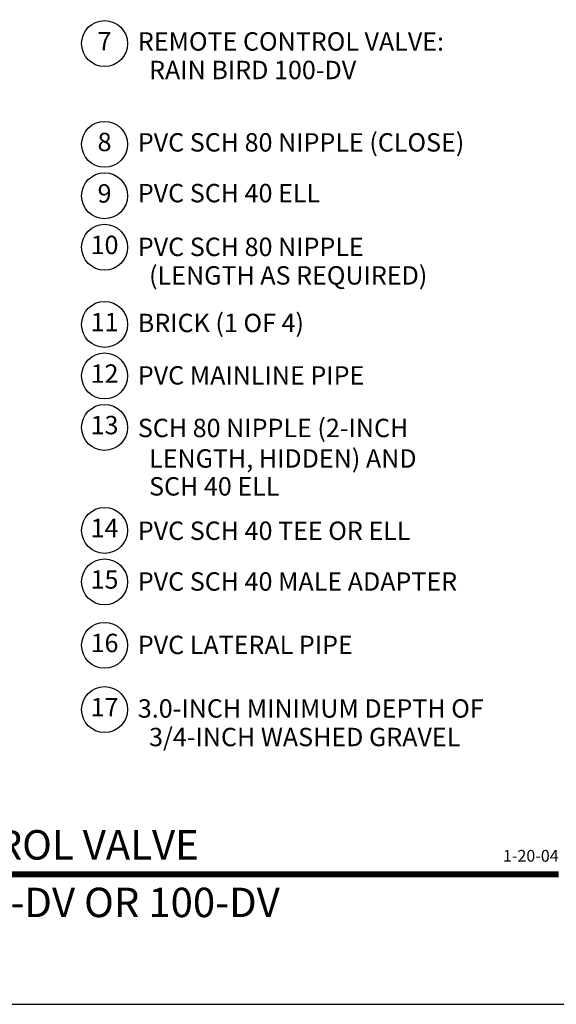
# Model space of a CAD drawing. Extents: x 0 to 16.5, y -1 to 9.5.
# Drawn here: x 4.6 to 8.3, y -1 to 5.7 of the extents above; entities that cross this region are included whole.
import ezdxf
from ezdxf.enums import TextEntityAlignment as Align

# ---------------------------------------------------------------- set-up
doc = ezdxf.new("R2010")
doc.units = 0
doc.header["$MEASUREMENT"] = 0
for name, color, linetype in [('IMAGE', 7, 'CONTINUOUS'), ('TEXT-100-BUBBLES', 1, 'CONTINUOUS'), ('TEXT_BUBBLES', 6, 'CONTINUOUS'), ('TITLE', 4, 'CONTINUOUS')]:
    doc.layers.add(name, color=color, linetype=linetype)
doc.styles.add('L100', font='romans.shx', dxfattribs={"height": 0.1})
doc.styles.add('L200', font='ARIAL.TTF', dxfattribs={"height": 0.2})
doc.styles.add('L80', font='ROMANS', dxfattribs={"height": 0.08})
doc.styles.add('ROMANS', font='ROMANS.SHX')

# ---------------------------------------------------------------- blocks, each defined once
blk = doc.blocks.new('titleblock')
at = {"layer": 'IMAGE'}
blk.add_lwpolyline([(0, 0), (16.49, 0), (16.49, 10.44), (0, 10.44)], close=True, dxfattribs=at)
at = {"layer": 'TITLE', "color": 3, "const_width": 0.04}
blk.add_lwpolyline([(0.9489, 0.8842), (8.261, 0.8842)], dxfattribs=at)
at = {"layer": 'TITLE', "style": 'L200'}
for tag, p in [('TITLE1', (1.2314, 1.3437)), ('TITLE2', (1.2314, 0.9842)), ('TITLE3', (2.7136, 0.5928)), ('TITLE4', (2.7136, 0.2693))]:
    blk.add_attdef(tag, p, '', height=0.2, dxfattribs=at)
blk.add_attdef('D', text='', height=0.2, dxfattribs=at).set_placement((0.6064, 0.8842), align=Align.MIDDLE)
at = {"layer": 'TITLE', "color": 7, "style": 'L80'}
blk.add_attdef('REVISED', text='', height=0.08, dxfattribs=at).set_placement((8.261, 0.9696), align=Align.RIGHT)
at = {"layer": 'TITLE', "color": 7}
for tag, p, height, style in [('SCALE', (1.2314, 0.7006), 0.1, 'L100'), ('DWG-NAME', (0.2639, 0.0847), 0.08, 'L80')]:
    blk.add_attdef(tag, p, '', height=height, dxfattribs=dict(at, style=style))

msp = doc.modelspace()

# ---------------------------------------------------------------- linework, layer by layer
at = {"layer": 'IMAGE'}
msp.add_lwpolyline([(0.0496, -0.9509), (16.5396, -0.9509), (16.5396, 9.4891), (0.0496, 9.4891)], close=True, dxfattribs=at)
at = {"layer": 'TEXT_BUBBLES'}
for centre in [(5.2238, 5.5816), (5.2238, 4.8965), (5.2238, 4.5465), (5.2238, 4.1965), (5.2238, 3.6715), (5.2238, 3.3215), (5.2238, 2.9715), (5.2238, 2.2715), (5.2238, 1.9215), (5.2238, 1.4901), (5.2238, 1.053)]:
    msp.add_circle(centre, 0.1562, dxfattribs=at)

# ---------------------------------------------------------------- block references
at = {"layer": 'TITLE'}
ref = msp.add_blockref('titleblock', (0.0496, -0.9509), dxfattribs=at)
ref.add_attrib('TITLE2', 'ELECTRIC REMOTE-CONTROL VALVE', (1.281, 0.0334), dxfattribs={"height": 0.2, "style": 'L200'})
ref.add_attrib('TITLE3', 'DV SERIES 075-DV OR 100-DV', (2.7632, -0.3581), dxfattribs={"height": 0.2, "style": 'L200'})
ref.add_attrib('REVISED', '1-20-04', dxfattribs={"color": 7, "height": 0.08, "style": 'L80'}).set_placement((8.3106, 0.0187), align=Align.RIGHT)

# ---------------------------------------------------------------- texts
at = {"layer": 'TEXT-100-BUBBLES', "style": 'ROMANS'}
msp.add_text('  RAIN BIRD 100-DV', height=0.125, dxfattribs=at).set_placement((5.4502, 5.3394))
at = {"layer": 'TEXT_BUBBLES', "style": 'ROMANS'}
for s, p in [('7', (5.2238, 5.5816)), ('8', (5.2238, 4.8965)), ('9', (5.2238, 4.5465)), ('10', (5.2238, 4.1965)), ('11', (5.2238, 3.6715)), ('12', (5.2238, 3.3215)), ('13', (5.2238, 2.9715)), ('14', (5.2238, 2.2715)), ('15', (5.2238, 1.9215)), ('16', (5.2238, 1.4901)), ('17', (5.2238, 1.053))]:
    msp.add_text(s, height=0.125, dxfattribs=at).set_placement(p, align=Align.MIDDLE)
for s, p in [('REMOTE CONTROL VALVE:', (5.4502, 5.5335)), ('PVC SCH 80 NIPPLE (CLOSE)', (5.4502, 4.8473)), ('PVC SCH 40 ELL', (5.4502, 4.5023)), ('PVC SCH 80 NIPPLE', (5.4502, 4.1369)), ('  (LENGTH AS REQUIRED)', (5.4502, 3.9428)), ('BRICK (1 OF 4)', (5.4502, 3.6196)), ('PVC MAINLINE PIPE', (5.4502, 3.2631)), ('SCH 80 NIPPLE (2-INCH  ', (5.4502, 2.9054)), ('  LENGTH, HIDDEN) AND  ', (5.4502, 2.698)), ('  SCH 40 ELL', (5.4502, 2.5084)), ('PVC SCH 40 TEE OR ELL', (5.4502, 2.2066)), ('PVC SCH 40 MALE ADAPTER', (5.4502, 1.8616)), ('PVC LATERAL PIPE', (5.4502, 1.4302)), ('3.0-INCH MINIMUM DEPTH OF', (5.4502, 0.9982)), ('  3/4-INCH WASHED GRAVEL', (5.4502, 0.8041))]:
    msp.add_text(s, height=0.125, dxfattribs=at).set_placement(p)

doc.saveas('drawing.dxf')
